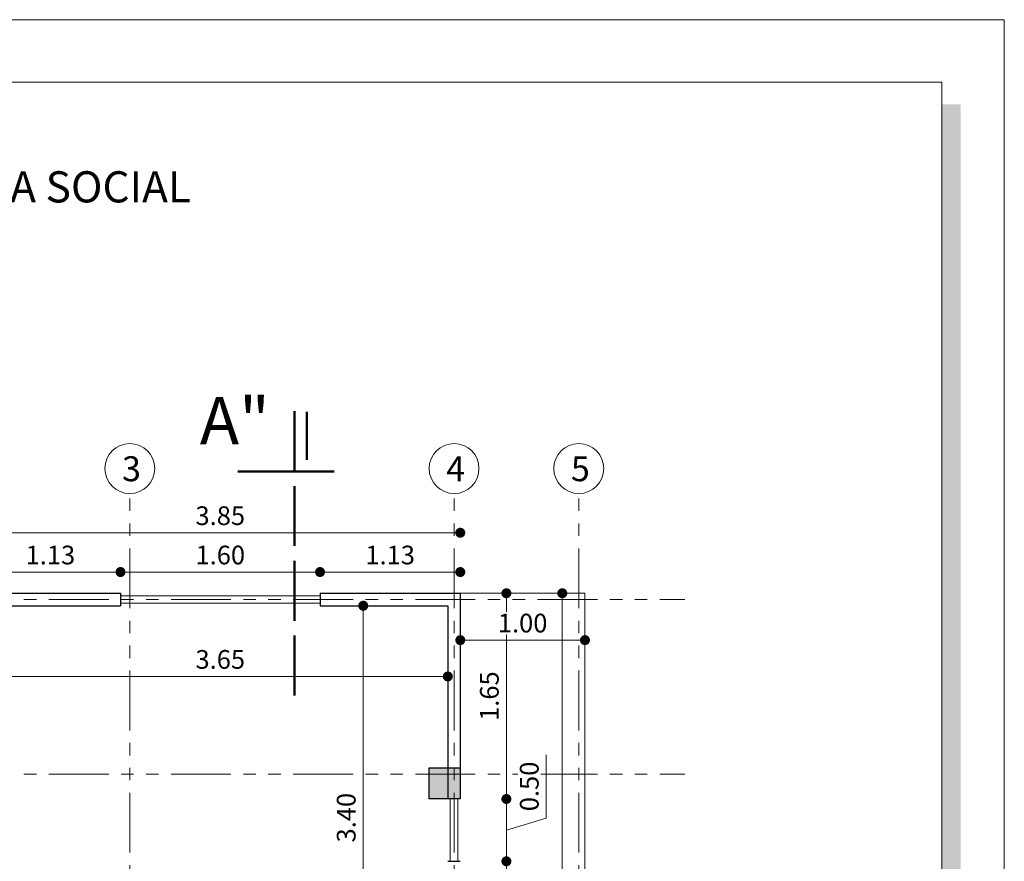
# Model space of a CAD drawing. Units: millimetres. Extents: x 2822 to 2935, y 2335 to 2506.
# Drawn here: x 2858 to 2866, y 2485 to 2491 of the extents above; entities that cross this region are included whole.
import ezdxf

# ---------------------------------------------------------------- set-up
doc = ezdxf.new("R2010")
doc.units = ezdxf.units.MM
doc.linetypes.add('ACAD_ISO02W100', pattern=[15, 12, -3])
doc.linetypes.add('ACAD_ISO05W100', pattern=[33, 24, -3, 0, -3, 0, -3])
for name, color, linetype, lineweight in [('COTAS', 7, 'Continuous', 5), ('nombres', 244, 'Continuous', 13), ('P-0.15', 7, 'Continuous', 15), ('P-0.50', 7, 'Continuous', 50), ('TEXTOS', 7, 'Continuous', 5)]:
    doc.layers.add(name, color=color, linetype=linetype, lineweight=lineweight)
doc.styles.get("Standard").update_dxf_attribs({"font": 'arial.ttf'})
doc.dimstyles.new('Esc.100', dxfattribs={"dimtxt": 0.15, "dimasz": 0.08, "dimexe": 0.0005, "dimexo": 0.5, "dimgap": 0.06, "dimtad": 1, "dimzin": 0, "dimdsep": 46, "dimtxsty": 'Standard', "dimblk": 'DOT', "dimcen": 0.02, "dimse1": 1, "dimse2": 1, "dimclrd": 250, "dimclre": 250, "dimclrt": 1, "dimadec": 0, "dimazin": 0, "dimtfac": 1, "dimtofl": 0, "dimtmove": 0, "dimatfit": 3, "dimldrblk": 'DOT', "dimfxl": 0.1, "dimtfill": 1, "dimtfillclr": 256, "dimtolj": 1, "dimtzin": 0, "dimlwd": -1, "dimlwe": -1, "dimarcsym": 0})

# ---------------------------------------------------------------- blocks, each defined once
blk = doc.blocks.new('0c')
h = blk.add_hatch(color=252)
h.dxf.hatch_style = 1
h.paths.add_polyline_path([(15.78, -0.68), (15.63, -0.68), (15.63, -20.35), (1.38, -20.35), (1.38, -20.5), (15.78, -20.5)])
at = {"color": 251, "linetype": 'Continuous', "lineweight": 5, "ltscale": 0.02}
blk.add_lwpolyline([(0, 0), (16.13, 0), (16.13, -20.85), (0, -20.85)], close=True, dxfattribs=at)
at = {"lineweight": 20}
blk.add_lwpolyline([(1.2, -0.5), (15.63, -0.5), (15.63, -20.35), (1.2, -20.35)], close=True, dxfattribs=at)
blk = doc.blocks.new('1c')
at = {"layer": 'COTAS'}
blk.add_blockref('0c', (0, 0), dxfattribs=at)
at = {"layer": 'nombres', "ltscale": 0.2, "insert": (1.4699, -1.2158), "char_height": 0.25, "width": 21.902358, "attachment_point": 1}
blk.add_mtext('{\\fCentury Gothic|b1|i0|c0|p34;TRES DORMITORIOS, COCINA, BAÑO Y AREA SOCIAL}', dxfattribs=at)
blk = doc.blocks.new('c25')
h = blk.add_hatch(color=252)
h.dxf.hatch_style = 1
h.paths.add_polyline_path([(0.25, 0), (0, 0), (0, -0.25), (0.25, -0.25)])
at = {"lineweight": 30}
blk.add_lwpolyline([(0, 0), (0.25, 0), (0.25, -0.25), (0, -0.25)], close=True, dxfattribs=at)
blk = doc.blocks.new('_Dot')
at = {"color": 0, "linetype": 'ByBlock', "lineweight": -2}
blk.add_line((-0.5, 0), (-1, 0), dxfattribs=at)
at = {"color": 0, "linetype": 'ByBlock', "const_width": 0.5}
blk.add_lwpolyline([(-0.25, 0, 1), (0.25, 0, 1)], format="xyb", close=True, dxfattribs=at)
blk = doc.blocks.new('*D108')
at = {"layer": 'COTAS', "color": 250, "transparency": 16777216}
blk.add_line((2862.3785, 2486.6483), (2862.3785, 2485.1583), dxfattribs=at)
at = {"layer": 'Defpoints', "color": 0, "transparency": 16777216}
for p in [(2862.0089, 2486.7283), (2862.0089, 2485.0783), (2862.3785, 2485.0783)]:
    blk.add_point(p, dxfattribs=at)
at = {"layer": 'COTAS', "color": 250, "transparency": 16777216, "xscale": 0.08, "yscale": 0.08, "zscale": 0.08}
for p, rotation in [((2862.3785, 2486.7283), 90), ((2862.3785, 2485.0783), 270)]:
    blk.add_blockref('_Dot', p, dxfattribs=dict(at, rotation=rotation))
at = {"layer": 'COTAS', "color": 1, "transparency": 16777216, "insert": (2862.2419, 2485.9033), "char_height": 0.15, "attachment_point": 5, "rotation": 90, "bg_fill": 3, "box_fill_scale": 1.1, "bg_fill_color": 256, "bg_fill_true_color": 13158600, "bg_fill_transparency": 0}
blk.add_mtext('\\A1;1.65', dxfattribs=at)
blk = doc.blocks.new('*D109')
at = {"layer": 'COTAS', "color": 250, "transparency": 16777216}
for p, q in [((2862.6987, 2484.9244), (2862.6987, 2485.4335)), ((2862.3785, 2484.9983), (2862.3785, 2484.6583)), ((2862.3785, 2484.8283), (2862.6987, 2484.9244))]:
    blk.add_line(p, q, dxfattribs=at)
at = {"layer": 'Defpoints', "color": 0, "transparency": 16777216}
for p in [(2862.0089, 2485.0783), (2862.0089, 2484.5783), (2862.3785, 2484.5783)]:
    blk.add_point(p, dxfattribs=at)
at = {"layer": 'COTAS', "color": 250, "transparency": 16777216, "xscale": 0.08, "yscale": 0.08, "zscale": 0.08}
for p, rotation in [((2862.3785, 2485.0783), 90), ((2862.3785, 2484.5783), 270)]:
    blk.add_blockref('_Dot', p, dxfattribs=dict(at, rotation=rotation))
at = {"layer": 'COTAS', "color": 1, "transparency": 16777216, "insert": (2862.5622, 2485.179), "char_height": 0.15, "attachment_point": 5, "rotation": 90, "bg_fill": 3, "box_fill_scale": 1.1, "bg_fill_color": 256, "bg_fill_true_color": 13158600, "bg_fill_transparency": 0}
blk.add_mtext('\\A1;0.50', dxfattribs=at)
blk = doc.blocks.new('*D110')
at = {"layer": 'COTAS', "color": 250, "transparency": 16777216}
blk.add_line((2862.3785, 2484.4983), (2862.3785, 2482.8083), dxfattribs=at)
at = {"layer": 'Defpoints', "color": 0, "transparency": 16777216}
for p in [(2862.0089, 2484.5783), (2862.0089, 2482.7283), (2862.3785, 2482.7283)]:
    blk.add_point(p, dxfattribs=at)
at = {"layer": 'COTAS', "color": 250, "transparency": 16777216, "xscale": 0.08, "yscale": 0.08, "zscale": 0.08}
for p, rotation in [((2862.3785, 2484.5783), 90), ((2862.3785, 2482.7283), 270)]:
    blk.add_blockref('_Dot', p, dxfattribs=dict(at, rotation=rotation))
at = {"layer": 'COTAS', "color": 1, "transparency": 16777216, "insert": (2862.2419, 2483.6533), "char_height": 0.15, "attachment_point": 5, "rotation": 90, "bg_fill": 3, "box_fill_scale": 1.1, "bg_fill_color": 256, "bg_fill_true_color": 13158600, "bg_fill_transparency": 0}
blk.add_mtext('\\A1;1.85', dxfattribs=at)
blk = doc.blocks.new('*D116')
at = {"layer": 'COTAS', "color": 250, "transparency": 16777216}
blk.add_line((2862.8268, 2481.8083), (2862.8268, 2486.6483), dxfattribs=at)
at = {"layer": 'Defpoints', "color": 0, "transparency": 16777216}
for p in [(2862.0089, 2486.7283), (2862.8268, 2486.7283), (2862.0089, 2481.7283)]:
    blk.add_point(p, dxfattribs=at)
at = {"layer": 'COTAS', "color": 250, "transparency": 16777216, "xscale": 0.08, "yscale": 0.08, "zscale": 0.08}
for p, rotation in [((2862.8268, 2486.7283), 90), ((2862.8268, 2481.7283), 270)]:
    blk.add_blockref('_Dot', p, dxfattribs=dict(at, rotation=rotation))
at = {"layer": 'COTAS', "color": 1, "transparency": 16777216, "insert": (2862.6902, 2484.2283), "char_height": 0.15, "attachment_point": 5, "rotation": 90, "bg_fill": 3, "box_fill_scale": 1.1, "bg_fill_color": 256, "bg_fill_true_color": 13158600, "bg_fill_transparency": 0}
blk.add_mtext('\\A1;5.00', dxfattribs=at)
blk = doc.blocks.new('*D149')
at = {"layer": 'COTAS', "color": 250, "transparency": 16777216}
blk.add_line((2858.3389, 2486.061), (2861.8289, 2486.061), dxfattribs=at)
at = {"layer": 'Defpoints', "color": 0, "transparency": 16777216}
for p in [(2858.2589, 2486.2851), (2861.9089, 2486.2851), (2861.9089, 2486.061)]:
    blk.add_point(p, dxfattribs=at)
at = {"layer": 'COTAS', "color": 250, "transparency": 16777216, "xscale": 0.08, "yscale": 0.08, "zscale": 0.08, "rotation": 180}
blk.add_blockref('_Dot', (2858.2589, 2486.061), dxfattribs=at)
at = {"layer": 'COTAS', "color": 250, "transparency": 16777216, "xscale": 0.08, "yscale": 0.08, "zscale": 0.08}
blk.add_blockref('_Dot', (2861.9089, 2486.061), dxfattribs=at)
at = {"layer": 'COTAS', "color": 1, "transparency": 16777216, "insert": (2860.0839, 2486.1977), "char_height": 0.15, "attachment_point": 5, "bg_fill": 3, "box_fill_scale": 1.1, "bg_fill_color": 256, "bg_fill_true_color": 13158600, "bg_fill_transparency": 0}
blk.add_mtext('\\A1;3.65', dxfattribs=at)
blk = doc.blocks.new('*D150')
at = {"layer": 'COTAS', "color": 250, "transparency": 16777216}
blk.add_line((2861.2307, 2486.5483), (2861.2307, 2483.3083), dxfattribs=at)
at = {"layer": 'Defpoints', "color": 0, "transparency": 16777216}
for p in [(2861.2399, 2486.6283), (2861.2307, 2483.2283), (2861.2399, 2483.2283)]:
    blk.add_point(p, dxfattribs=at)
at = {"layer": 'COTAS', "color": 250, "transparency": 16777216, "xscale": 0.08, "yscale": 0.08, "zscale": 0.08}
for p, rotation in [((2861.2307, 2486.6283), 90), ((2861.2307, 2483.2283), 270)]:
    blk.add_blockref('_Dot', p, dxfattribs=dict(at, rotation=rotation))
at = {"layer": 'COTAS', "color": 1, "transparency": 16777216, "insert": (2861.094, 2484.9283), "char_height": 0.15, "attachment_point": 5, "rotation": 90, "bg_fill": 3, "box_fill_scale": 1.1, "bg_fill_color": 256, "bg_fill_true_color": 13158600, "bg_fill_transparency": 0}
blk.add_mtext('\\A1;3.40', dxfattribs=at)
blk = doc.blocks.new('*D162')
at = {"layer": 'COTAS', "color": 250, "transparency": 16777216}
blk.add_line((2858.2389, 2486.8985), (2859.2039, 2486.8985), dxfattribs=at)
at = {"layer": 'Defpoints', "color": 0, "transparency": 16777216}
for p in [(2859.2839, 2486.8985), (2858.1589, 2486.7283), (2859.2839, 2486.7283)]:
    blk.add_point(p, dxfattribs=at)
at = {"layer": 'COTAS', "color": 250, "transparency": 16777216, "xscale": 0.08, "yscale": 0.08, "zscale": 0.08, "rotation": 180}
blk.add_blockref('_Dot', (2858.1589, 2486.8985), dxfattribs=at)
at = {"layer": 'COTAS', "color": 250, "transparency": 16777216, "xscale": 0.08, "yscale": 0.08, "zscale": 0.08}
blk.add_blockref('_Dot', (2859.2839, 2486.8985), dxfattribs=at)
at = {"layer": 'COTAS', "color": 1, "transparency": 16777216, "insert": (2858.7214, 2487.0351), "char_height": 0.15, "attachment_point": 5, "bg_fill": 3, "box_fill_scale": 1.1, "bg_fill_color": 256, "bg_fill_true_color": 13158600, "bg_fill_transparency": 0}
blk.add_mtext('\\A1;1.13', dxfattribs=at)
blk = doc.blocks.new('*D163')
at = {"layer": 'COTAS', "color": 250, "transparency": 16777216}
blk.add_line((2859.3639, 2486.8985), (2860.8039, 2486.8985), dxfattribs=at)
at = {"layer": 'Defpoints', "color": 0, "transparency": 16777216}
for p in [(2860.8839, 2486.8985), (2859.2839, 2486.7283), (2860.8839, 2486.7283)]:
    blk.add_point(p, dxfattribs=at)
at = {"layer": 'COTAS', "color": 250, "transparency": 16777216, "xscale": 0.08, "yscale": 0.08, "zscale": 0.08, "rotation": 180}
blk.add_blockref('_Dot', (2859.2839, 2486.8985), dxfattribs=at)
at = {"layer": 'COTAS', "color": 250, "transparency": 16777216, "xscale": 0.08, "yscale": 0.08, "zscale": 0.08}
blk.add_blockref('_Dot', (2860.8839, 2486.8985), dxfattribs=at)
at = {"layer": 'COTAS', "color": 1, "transparency": 16777216, "insert": (2860.0839, 2487.035), "char_height": 0.15, "attachment_point": 5, "bg_fill": 3, "box_fill_scale": 1.1, "bg_fill_color": 256, "bg_fill_true_color": 13158600, "bg_fill_transparency": 0}
blk.add_mtext('\\A1;1.60', dxfattribs=at)
blk = doc.blocks.new('*D164')
at = {"layer": 'COTAS', "color": 250, "transparency": 16777216}
blk.add_line((2860.9639, 2486.8985), (2861.9289, 2486.8985), dxfattribs=at)
at = {"layer": 'Defpoints', "color": 0, "transparency": 16777216}
for p in [(2862.0089, 2486.8985), (2860.8839, 2486.7283), (2862.0089, 2486.7283)]:
    blk.add_point(p, dxfattribs=at)
at = {"layer": 'COTAS', "color": 250, "transparency": 16777216, "xscale": 0.08, "yscale": 0.08, "zscale": 0.08, "rotation": 180}
blk.add_blockref('_Dot', (2860.8839, 2486.8985), dxfattribs=at)
at = {"layer": 'COTAS', "color": 250, "transparency": 16777216, "xscale": 0.08, "yscale": 0.08, "zscale": 0.08}
blk.add_blockref('_Dot', (2862.0089, 2486.8985), dxfattribs=at)
at = {"layer": 'COTAS', "color": 1, "transparency": 16777216, "insert": (2861.4464, 2487.0351), "char_height": 0.15, "attachment_point": 5, "bg_fill": 3, "box_fill_scale": 1.1, "bg_fill_color": 256, "bg_fill_true_color": 13158600, "bg_fill_transparency": 0}
blk.add_mtext('\\A1;1.13', dxfattribs=at)
blk = doc.blocks.new('*D165')
at = {"layer": 'COTAS', "color": 250, "transparency": 16777216}
blk.add_line((2861.9289, 2487.2137), (2858.2389, 2487.2137), dxfattribs=at)
at = {"layer": 'Defpoints', "color": 0, "transparency": 16777216}
for p in [(2858.1589, 2487.2137), (2858.1589, 2486.7283), (2862.0089, 2486.7283)]:
    blk.add_point(p, dxfattribs=at)
at = {"layer": 'COTAS', "color": 250, "transparency": 16777216, "xscale": 0.08, "yscale": 0.08, "zscale": 0.08, "rotation": 180}
blk.add_blockref('_Dot', (2858.1589, 2487.2137), dxfattribs=at)
at = {"layer": 'COTAS', "color": 250, "transparency": 16777216, "xscale": 0.08, "yscale": 0.08, "zscale": 0.08}
blk.add_blockref('_Dot', (2862.0089, 2487.2137), dxfattribs=at)
at = {"layer": 'COTAS', "color": 1, "transparency": 16777216, "insert": (2860.0839, 2487.3504), "char_height": 0.15, "attachment_point": 5, "bg_fill": 3, "box_fill_scale": 1.1, "bg_fill_color": 256, "bg_fill_true_color": 13158600, "bg_fill_transparency": 0}
blk.add_mtext('\\A1;3.85', dxfattribs=at)
blk = doc.blocks.new('corrt')
at = {"layer": 'P-0.50', "linetype": 'ACAD_ISO02W100', "ltscale": 0.04}
for p, q in [((0, 1.7957), (0, -0.5691)), ((0.1, -0.0945), (0.1, -0.4791))]:
    blk.add_line(p, q, dxfattribs=at)
at = {"layer": 'P-0.50', "ltscale": 0.05}
blk.add_line((0.3188, 0), (-0.4554, 0), dxfattribs=at)
blk = doc.blocks.new('*D673')
at = {"layer": 'COTAS', "color": 250, "transparency": 16777216}
blk.add_line((2862.9289, 2486.3525), (2862.0889, 2486.3525), dxfattribs=at)
at = {"layer": 'Defpoints', "color": 0, "transparency": 16777216}
for p in [(2862.0089, 2486.4942), (2863.0089, 2486.5243), (2862.0089, 2486.3525)]:
    blk.add_point(p, dxfattribs=at)
at = {"layer": 'COTAS', "color": 250, "transparency": 16777216, "xscale": 0.08, "yscale": 0.08, "zscale": 0.08, "rotation": 180}
blk.add_blockref('_Dot', (2862.0089, 2486.3525), dxfattribs=at)
at = {"layer": 'COTAS', "color": 250, "transparency": 16777216, "xscale": 0.08, "yscale": 0.08, "zscale": 0.08}
blk.add_blockref('_Dot', (2863.0089, 2486.3525), dxfattribs=at)
at = {"layer": 'COTAS', "color": 1, "transparency": 16777216, "insert": (2862.5089, 2486.4891), "char_height": 0.15, "attachment_point": 5, "bg_fill": 3, "box_fill_scale": 1.1, "bg_fill_color": 256, "bg_fill_true_color": 13158600, "bg_fill_transparency": 0}
blk.add_mtext('\\A1;1.00', dxfattribs=at)

msp = doc.modelspace()

# ---------------------------------------------------------------- linework, layer by layer
at = {"color": 1, "linetype": 'ACAD_ISO05W100', "lineweight": 13, "ltscale": 0.02}
for p, q in [((2859.3589, 2475.8283), (2859.3589, 2487.5283)), ((2861.9589, 2475.8283), (2861.9589, 2487.5283)), ((2862.9589, 2475.8283), (2862.9589, 2487.5283)), ((2853.8089, 2486.6783), (2863.8089, 2486.6783)), ((2853.8089, 2485.2783), (2863.8089, 2485.2783))]:
    msp.add_line(p, q, dxfattribs=at)
at = {"lineweight": 30}
for p, q in [((2858.1589, 2486.7283), (2859.2839, 2486.7283)), ((2859.2839, 2486.7283), (2859.2839, 2486.6283)), ((2860.8839, 2486.7283), (2862.0089, 2486.7283)), ((2860.8839, 2486.7283), (2860.8839, 2486.6283)), ((2862.0089, 2486.7283), (2862.0089, 2485.0783)), ((2858.2589, 2486.6283), (2859.2839, 2486.6283)), ((2860.8839, 2486.6283), (2861.9089, 2486.6283)), ((2861.9089, 2486.6283), (2861.9089, 2485.0783)), ((2861.9089, 2484.5783), (2862.0089, 2484.5783))]:
    msp.add_line(p, q, dxfattribs=at)
at = {"color": 250, "lineweight": 9}
for p, q in [((2859.2839, 2486.7083), (2860.8839, 2486.7083)), ((2859.2839, 2486.6483), (2860.8839, 2486.6483)), ((2861.9289, 2484.5783), (2861.9289, 2485.0783)), ((2861.9889, 2484.5783), (2861.9889, 2485.0783))]:
    msp.add_line(p, q, dxfattribs=at)
msp.add_lwpolyline([(2854.6089, 2478.0283), (2854.6089, 2475.8283), (2863.0089, 2475.8283), (2863.0089, 2477.2283), (2863.8089, 2477.2283), (2863.8089, 2483.7287), (2863.0089, 2483.728), (2863.0089, 2486.7283), (2862.0089, 2486.7283)], dxfattribs=at)
at = {"layer": 'P-0.15'}
for centre in [(2859.3589, 2487.7283), (2861.9589, 2487.7283), (2862.9589, 2487.7283)]:
    msp.add_circle(centre, 0.2, dxfattribs=at)

# ---------------------------------------------------------------- block references
msp.add_blockref('c25', (2861.7589, 2485.3283))
at = {"layer": 'COTAS', "color": 5}
msp.add_blockref('1c', (2850.242, 2491.3289), dxfattribs=at)

# ---------------------------------------------------------------- texts
at = {"layer": 'nombres', "color": 0, "ltscale": 0.2, "insert": (2859.9199, 2488.3027), "char_height": 0.38, "width": 8.070963, "attachment_point": 1}
msp.add_mtext('{\\fCentury Gothic|b1|i0|c0|p34;A"}', dxfattribs=at)
at = {"layer": 'TEXTOS', "char_height": 0.2, "attachment_point": 1}
for s, insert in [('3', (2859.2962, 2487.8272)), ('4', (2861.8962, 2487.8272)), ('5', (2862.8962, 2487.8272))]:
    msp.add_mtext_dynamic_manual_height_columns(s, width=0.328286, gutter_width=12.5, heights=[0], dxfattribs=dict(at, insert=insert))

# ---------------------------------------------------------------- next in the draw order: dimensions: what is measured, and where the dimension line sits
at = {"layer": 'COTAS'}
for base, p1, p2, picture, middle in [((2859.2839003593, 2486.8984595459), (2858.1589003593, 2486.7283220876), (2859.2839003593, 2486.7283220876), '*D162', (2858.7214003593, 2487.0350966537)), ((2861.9089, 2486.061), (2858.2589, 2486.2851), (2861.9089, 2486.2851), '*D149', (2860.0839, 2486.1977))]:
    dim = msp.add_linear_dim(base=base, p1=p1, p2=p2, dimstyle='Esc.100', dxfattribs=at)
    dim.commit()
    dim.dimension.update_dxf_attribs({"geometry": picture, "text_midpoint": middle})
at = {"layer": 'COTAS', "color": 1}
dim = msp.add_linear_dim(base=(2862.3785, 2485.0783), p1=(2862.0089, 2486.7283), p2=(2862.0089, 2485.0783), angle=90, dimstyle='Esc.100', dxfattribs=at)
dim.commit()
dim.dimension.update_dxf_attribs({"geometry": '*D108', "text_midpoint": (2862.2419, 2485.9033)})

# ---------------------------------------------------------------- next in the draw order: dimensions: what is measured, and where the dimension line sits
at = {"layer": 'COTAS'}
dim = msp.add_linear_dim(base=(2860.8839, 2486.8985), p1=(2859.2839, 2486.7283), p2=(2860.8839, 2486.7283), dimstyle='Esc.100', override={"dimtmove": 1}, dxfattribs=at)
dim.commit()
dim.dimension.update_dxf_attribs({"geometry": '*D163', "text_midpoint": (2860.0839, 2487.035)})
dim = msp.add_linear_dim(base=(2861.2307, 2483.2283), p1=(2861.2399, 2486.6283), p2=(2861.2399, 2483.2283), angle=90, dimstyle='Esc.100', dxfattribs=at)
dim.commit()
dim.dimension.update_dxf_attribs({"geometry": '*D150', "text_midpoint": (2861.094, 2484.9283)})
at = {"layer": 'COTAS', "color": 1}
dim = msp.add_linear_dim(base=(2862.3785, 2484.5783), p1=(2862.0089, 2485.0783), p2=(2862.0089, 2484.5783), angle=90, dimstyle='Esc.100', override={"dimtmove": 1}, dxfattribs=at)
dim.commit()
dim.dimension.update_dxf_attribs({"geometry": '*D109', "text_midpoint": (2862.5622, 2484.9844)})

# ---------------------------------------------------------------- next in the draw order: dimensions: what is measured, and where the dimension line sits
dim = msp.add_linear_dim(base=(2862.3785, 2482.7283), p1=(2862.0089, 2484.5783), p2=(2862.0089, 2482.7283), angle=90, dimstyle='Esc.100', override={"dimtmove": 1}, dxfattribs=at)
dim.commit()
dim.dimension.update_dxf_attribs({"geometry": '*D110', "text_midpoint": (2862.2419, 2483.6533)})

# ---------------------------------------------------------------- next in the draw order: dimensions: what is measured, and where the dimension line sits
dim = msp.add_linear_dim(base=(2862.8268, 2486.7283), p1=(2862.0089, 2481.7283), p2=(2862.0089, 2486.7283), angle=90, dimstyle='Esc.100', dxfattribs=at)
dim.commit()
dim.dimension.update_dxf_attribs({"geometry": '*D116', "text_midpoint": (2862.6902, 2484.2283)})

# ---------------------------------------------------------------- next in the draw order: dimensions: what is measured, and where the dimension line sits
at = {"layer": 'COTAS'}
dim = msp.add_linear_dim(base=(2862.0089003593, 2486.8984595459), p1=(2860.8839003593, 2486.7283220876), p2=(2862.0089003593, 2486.7283220876), dimstyle='Esc.100', override={"dimtmove": 1}, dxfattribs=at)
dim.commit()
dim.dimension.update_dxf_attribs({"geometry": '*D164', "text_midpoint": (2861.4464003593, 2487.0350966537)})
dim = msp.add_linear_dim(base=(2862.0089, 2486.3525), p1=(2863.0089, 2486.5243), p2=(2862.0089, 2486.4942), dimstyle='Esc.100', dxfattribs=at)
dim.commit()
dim.dimension.update_dxf_attribs({"geometry": '*D673', "text_midpoint": (2862.5089, 2486.4891)})

# ---------------------------------------------------------------- next in the draw order: dimensions: what is measured, and where the dimension line sits
dim = msp.add_linear_dim(base=(2858.1589, 2487.2137), p1=(2862.0089, 2486.7283), p2=(2858.1589, 2486.7283), dimstyle='Esc.100', dxfattribs=at)
dim.commit()
dim.dimension.update_dxf_attribs({"geometry": '*D165', "text_midpoint": (2860.0839, 2487.3504)})

# ---------------------------------------------------------------- next in the draw order: block references
at = {"layer": 'COTAS', "xscale": -1, "rotation": 180.0000000005583}
msp.add_blockref('corrt', (2860.6792, 2487.7042), dxfattribs=at)

doc.saveas('drawing.dxf')
